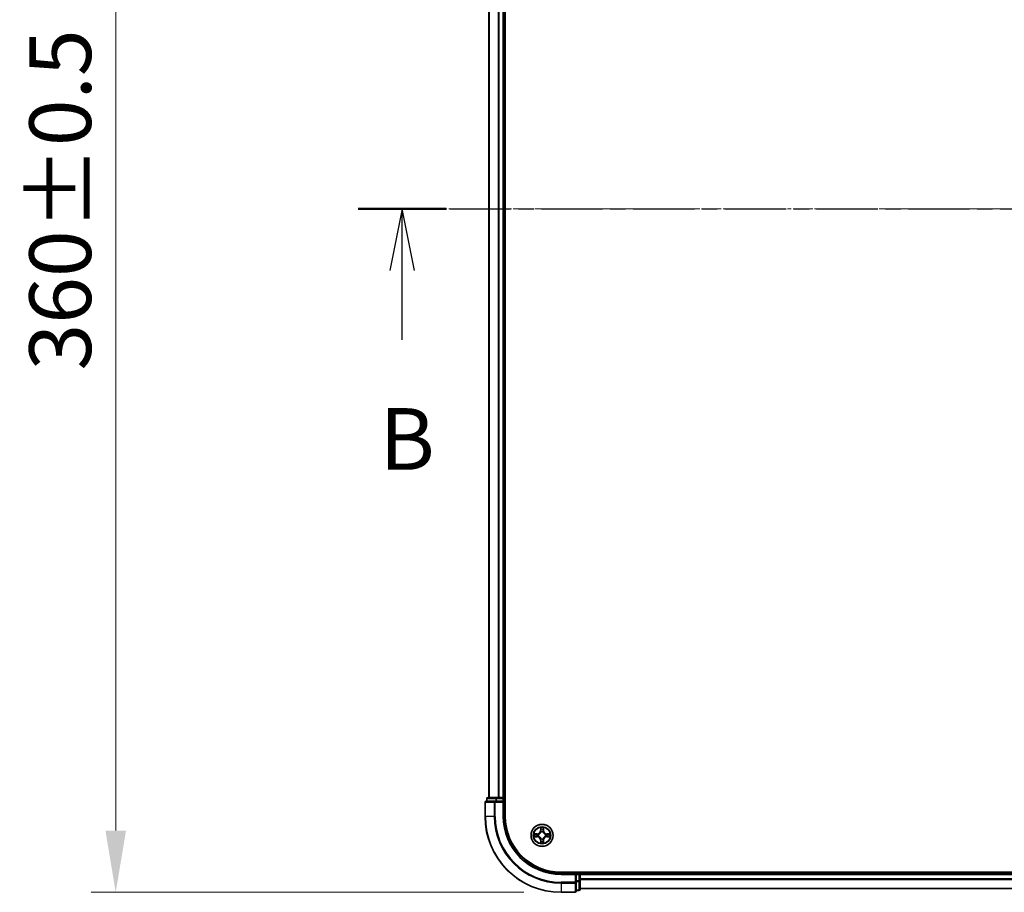
# Model space of a CAD drawing. Units: millimetres. Extents: x 10 to 8140, y 5 to 1832.
# Drawn here: x 1033 to 1293, y 891 to 1121 of the extents above; entities that cross this region are included whole.
import ezdxf

# ---------------------------------------------------------------- set-up
doc = ezdxf.new("R2010")
doc.units = ezdxf.units.MM
doc.header["$LTSCALE"] = 0.666667
doc.linetypes.add('CHAIN', pattern=[0.3543, 0.2362, -0.0295, 0.0591, -0.0295])
doc.layers.get('Defpoints').update_dxf_attribs({"lineweight": 25})
doc.layers.add('Centerline (ISO)', color=7, linetype='Continuous', lineweight=18, true_color=0x80ffff)
for name, color, linetype, lineweight in [('Dimension (ISO)', 7, 'Continuous', 18), ('Dimension (ISO) @ 1', 7, 'Continuous', 18), ('Section Line (ISO)', 7, 'CHAIN', 25), ('Visible (ISO)', 7, 'Continuous', 35), ('Visible Narrow (ISO)', 7, 'Continuous', 25)]:
    doc.layers.add(name, color=color, linetype=linetype, lineweight=lineweight)
doc.styles.add('Note Text (TK)', font='MS PGothic.ttf')
doc.dimstyles.new('Default - Method 1b (TK)', dxfattribs={"dimscale": 0.666667, "dimtxt": 2.5, "dimasz": 2.5, "dimexe": 1, "dimexo": 1.5, "dimgap": 1, "dimtad": 1, "dimtoh": 1, "dimrnd": 1e-08, "dimdsep": 46, "dimtxsty": 'Note Text (TK)', "dimcen": 0.09, "dimdle": 5, "dimclrd": 100, "dimclre": 100, "dimclrt": 7, "dimadec": 1, "dimazin": 1, "dimtfac": 1, "dimtmove": 0, "dimatfit": 3, "dimfxl": 0, "dimtolj": 1, "dimlwd": -1, "dimlwe": -1, "dimarcsym": 0})

# ---------------------------------------------------------------- blocks, each defined once
blk = doc.blocks.new('2dTransSection52')
at = {"layer": 'Section Line (ISO)', "linetype": 'CHAIN', "ltscale": 15.729306}
blk.add_line((144.058, 172.012), (220.078, 172.012), dxfattribs=at)
at = {"layer": 'Section Line (ISO)', "linetype": 'Continuous', "lineweight": 50}
blk.add_line((144.058, 172.012), (147.631, 172.012), dxfattribs=at)
at = {"layer": 'Section Line (ISO)', "linetype": 'Continuous'}
for p, q in [((145.844, 172.012), (145.344, 169.512)), ((145.844, 169.512), (145.844, 172.012)), ((146.344, 169.512), (145.844, 172.012)), ((145.844, 166.703), (145.844, 169.512))]:
    blk.add_line(p, q, dxfattribs=at)
at = {"layer": 'Section Line (ISO)', "insert": (144.925, 160.659), "char_height": 2.5, "attachment_point": 7, "style": 'Note Text (TK)'}
blk.add_mtext('B', dxfattribs=at)
blk = doc.blocks.new('*D71')
at = {"layer": 'Defpoints', "color": 0, "transparency": 16777216}
for p in [(1175.9, 1251.41), (1058.65, 891.41), (1175.9, 891.41)]:
    blk.add_point(p, dxfattribs=at)
at = {"layer": 'Dimension (ISO)', "color": 100, "transparency": 16777216}
for p, q in [((1166.15, 1251.41), (1052.15, 1251.41)), ((1058.65, 1235.16), (1058.65, 907.66)), ((1166.15, 891.41), (1052.15, 891.41))]:
    blk.add_line(p, q, dxfattribs=at)
for points in [[(1055.95, 1235.16), (1061.36, 1235.16), (1058.65, 1251.41)], [(1055.95, 907.66), (1061.36, 907.66), (1058.65, 891.41)]]:
    blk.add_solid(points, dxfattribs=at)
at = {"layer": 'Dimension (ISO)', "color": 7, "transparency": 16777216, "insert": (1044.03, 1028.85), "char_height": 16.25, "attachment_point": 4, "rotation": 90, "style": 'Note Text (TK)'}
blk.add_mtext('\\A1;360±0.5', dxfattribs=at)

msp = doc.modelspace()

# ---------------------------------------------------------------- linework, layer by layer
at = {"layer": 'Centerline (ISO)', "linetype": 'CHAIN', "ltscale": 23.990969}
msp.add_line((1140.65334, 1071.41458), (1601.15334, 1071.41458), dxfattribs=at)
at = {"layer": 'Visible (ISO)'}
for p, q in [((1161.20334, 911.41458), (1161.20334, 1231.41458)), ((1156.90334, 1226.41458), (1156.90334, 916.41458)), ((1160.90334, 1226.41458), (1160.90334, 916.41458)), ((1158.54385, 915.41458), (1156.20334, 915.41458)), ((1156.40334, 916.11458), (1156.40334, 915.41458)), ((1158.94471, 916.41458), (1156.70334, 916.41458)), ((1158.94471, 915.41458), (1158.54385, 915.41458)), ((1159.32025, 916.41458), (1158.94471, 916.41458)), ((1158.94471, 915.41458), (1160.60334, 915.41458)), ((1159.32025, 916.41458), (1159.54385, 916.41458)), ((1160.60334, 916.41458), (1159.54385, 916.41458)), ((1160.60334, 916.41458), (1160.90334, 916.41458)), ((1160.60334, 915.11458), (1160.90334, 915.41458)), ((1160.90334, 915.41458), (1160.60334, 915.41458)), ((1161.20334, 916.41458), (1160.90334, 916.41458)), ((1160.90334, 915.41458), (1160.90334, 916.11458)), ((1160.90334, 911.41458), (1160.90334, 915.41458)), ((1155.90334, 915.11458), (1155.90334, 911.41458)), ((1565.90334, 896.71458), (1175.90334, 896.71458)), ((1179.90334, 896.41458), (1175.90334, 896.41458)), ((1179.90334, 896.41458), (1179.60334, 896.11458)), ((1180.60334, 896.41458), (1179.90334, 896.41458)), ((1179.90334, 896.11458), (1179.90334, 896.41458)), ((1179.90334, 896.11458), (1179.90334, 894.45595)), ((1179.90334, 894.05509), (1179.90334, 894.45595)), ((1180.90334, 896.41458), (1180.90334, 896.71458)), ((1180.90334, 896.41458), (1180.90334, 896.11458)), ((1180.90334, 896.41458), (1560.90334, 896.41458)), ((1180.90334, 895.05509), (1180.90334, 896.11458)), ((1180.90334, 895.05509), (1180.90334, 894.83149)), ((1180.90334, 894.45595), (1180.90334, 894.83149)), ((1180.90334, 892.21458), (1180.90334, 894.45595)), ((1179.90334, 891.71458), (1179.90334, 894.05509)), ((1179.90334, 891.91458), (1180.60334, 891.91458)), ((1180.90334, 892.41458), (1560.90334, 892.41458)), ((1175.90334, 891.41458), (1179.60334, 891.41458))]:
    msp.add_line(p, q, dxfattribs=at)
msp.add_circle((1170.90334, 906.41458), 2.9, dxfattribs=at)
for centre, radius, start, end in [((1156.20334, 915.11458), 0.3, 90, 180), ((1156.70334, 916.11458), 0.3, 90, 180), ((1160.60334, 916.11458), 0.3, 0, 90), ((1175.90334, 911.41458), 20, 180, 270), ((1175.90334, 911.41458), 15, 180, 270), ((1175.90334, 911.41458), 14.7, 180, 270), ((1170.90334, 906.41458), 1.2295, 102.9365953, 102.9383956), ((1170.90334, 906.41458), 1.2295, 100.8127167, 100.8132665), ((1170.90334, 906.41458), 1.2295, 79.1867335, 79.1872833), ((1170.90334, 906.41458), 1.2295, 77.0616044, 77.0634047), ((1170.90334, 906.41458), 1.2295, 169.1867335, 169.1872833), ((1170.90334, 906.41458), 1.2295, 190.8127167, 190.8132665), ((1170.90334, 906.41458), 1.2295, 167.0616044, 167.0634047), ((1170.90334, 906.41458), 1.2295, 192.9365953, 192.9383956), ((1170.90334, 906.41458), 1.2295, 257.0616044, 257.0634047), ((1170.90334, 906.41458), 1.2295, 259.1867335, 259.1872833), ((1170.90334, 906.41458), 1.2295, 280.8127167, 280.8132665), ((1170.90334, 906.41458), 1.2295, 282.9365953, 282.9383956), ((1170.90334, 906.41458), 1.2295, 12.9365953, 12.9383956), ((1170.90334, 906.41458), 1.2295, 347.0616044, 347.0634047), ((1170.90334, 906.41458), 1.2295, 10.8127167, 10.8132665), ((1170.90334, 906.41458), 1.2295, 349.1867335, 349.1872833), ((1180.60334, 896.11458), 0.3, 0, 90), ((1180.60334, 892.21458), 0.3, 270, 0), ((1179.60334, 891.71458), 0.3, 270, 0)]:
    msp.add_arc(centre, radius, start, end, dxfattribs=at)
for points, knots in [([(1170.6028, 908.17329), (1170.60077, 908.25465), (1170.55478, 908.34585), (1170.51376, 908.43543), (1170.51333, 908.43637), (1170.5129, 908.4373)], [0, 0, 0, 0, 0.03205597372, 0.03205597372, 0.03239430317, 0.03239430317, 0.03239430317, 0.03239430317]), ([(1170.5129, 908.4373), (1170.51311, 908.43628), (1170.51333, 908.43525), (1170.5155, 908.42483), (1170.51748, 908.41542), (1170.51946, 908.406)], [-0.032394303167, -0.032394303167, -0.032394303167, -0.032394303167, -0.032055973721, -0.032055973721, -0.028972758337, -0.028972758337, -0.028972758337, -0.028972758337]), ([(1171.29379, 908.4373), (1171.29335, 908.43637), (1171.29292, 908.43543), (1171.29219, 908.43383), (1171.29188, 908.43316), (1171.29157, 908.43249)], [-0.0003383294466, -0.0003383294466, -0.0003383294466, -0.0003383294466, 0, 0, 0.0002415179139, 0.0002415179139, 0.0002415179139, 0.0002415179139]), ([(1171.2927, 908.43211), (1171.29284, 908.43281), (1171.29299, 908.43351), (1171.29335, 908.43525), (1171.29357, 908.43628), (1171.29379, 908.4373)], [-0.0002305990761, -0.0002305990761, -0.0002305990761, -0.0002305990761, 0, 0, 0.0003383294466, 0.0003383294466, 0.0003383294466, 0.0003383294466]), ([(1168.88581, 906.80394), (1168.88511, 906.80408), (1168.88441, 906.80423), (1168.88268, 906.80459), (1168.88165, 906.80481), (1168.88062, 906.80503)], [-0.0002305990761, -0.0002305990761, -0.0002305990761, -0.0002305990761, 0, 0, 0.0003383294466, 0.0003383294466, 0.0003383294466, 0.0003383294466]), ([(1168.88062, 906.80503), (1168.88155, 906.80459), (1168.88249, 906.80416), (1168.88409, 906.80343), (1168.88476, 906.80312), (1168.88543, 906.80281)], [-0.0003383294466, -0.0003383294466, -0.0003383294466, -0.0003383294466, 0, 0, 0.000241517914, 0.000241517914, 0.000241517914, 0.000241517914]), ([(1169.14463, 906.11404), (1169.06327, 906.112), (1168.97207, 906.06602), (1168.88249, 906.025), (1168.88155, 906.02457), (1168.88062, 906.02413)], [0, 0, 0, 0, 0.03205597372, 0.03205597372, 0.03239430317, 0.03239430317, 0.03239430317, 0.03239430317]), ([(1168.88062, 906.02413), (1168.88165, 906.02435), (1168.88268, 906.02457), (1168.89309, 906.02674), (1168.9025, 906.02872), (1168.91193, 906.0307)], [-0.032394303167, -0.032394303167, -0.032394303167, -0.032394303167, -0.032055973721, -0.032055973721, -0.028972758337, -0.028972758337, -0.028972758337, -0.028972758337]), ([(1172.66205, 906.71512), (1172.74341, 906.71716), (1172.83461, 906.76314), (1172.92419, 906.80416), (1172.92513, 906.80459), (1172.92607, 906.80503)], [0, 0, 0, 0, 0.03205597372, 0.03205597372, 0.03239430317, 0.03239430317, 0.03239430317, 0.03239430317]), ([(1172.92607, 906.80503), (1172.92504, 906.80481), (1172.92401, 906.80459), (1172.91359, 906.80242), (1172.90418, 906.80044), (1172.89476, 906.79846)], [-0.032394303167, -0.032394303167, -0.032394303167, -0.032394303167, -0.032055973721, -0.032055973721, -0.028972758337, -0.028972758337, -0.028972758337, -0.028972758337]), ([(1172.92087, 906.02522), (1172.92157, 906.02508), (1172.92227, 906.02493), (1172.92401, 906.02457), (1172.92504, 906.02435), (1172.92607, 906.02413)], [-0.0002305990761, -0.0002305990761, -0.0002305990761, -0.0002305990761, 0, 0, 0.0003383294466, 0.0003383294466, 0.0003383294466, 0.0003383294466]), ([(1172.92607, 906.02413), (1172.92513, 906.02457), (1172.92419, 906.025), (1172.92259, 906.02574), (1172.92192, 906.02604), (1172.92126, 906.02635)], [-0.0003383294466, -0.0003383294466, -0.0003383294466, -0.0003383294466, 0, 0, 0.000241517914, 0.000241517914, 0.000241517914, 0.000241517914]), ([(1170.51398, 904.39705), (1170.51384, 904.39635), (1170.51369, 904.39565), (1170.51333, 904.39392), (1170.51311, 904.39289), (1170.5129, 904.39186)], [-0.0002305990761, -0.0002305990761, -0.0002305990761, -0.0002305990761, 0, 0, 0.0003383294466, 0.0003383294466, 0.0003383294466, 0.0003383294466]), ([(1170.5129, 904.39186), (1170.51333, 904.39279), (1170.51376, 904.39373), (1170.5145, 904.39533), (1170.5148, 904.396), (1170.51511, 904.39667)], [-0.0003383294466, -0.0003383294466, -0.0003383294466, -0.0003383294466, 0, 0, 0.0002415179139, 0.0002415179139, 0.0002415179139, 0.0002415179139]), ([(1171.20388, 904.65587), (1171.20592, 904.57451), (1171.2519, 904.48331), (1171.29292, 904.39373), (1171.29335, 904.39279), (1171.29379, 904.39186)], [0, 0, 0, 0, 0.03205597372, 0.03205597372, 0.03239430317, 0.03239430317, 0.03239430317, 0.03239430317]), ([(1171.29379, 904.39186), (1171.29357, 904.39289), (1171.29335, 904.39392), (1171.29118, 904.40433), (1171.2892, 904.41374), (1171.28722, 904.42316)], [-0.032394303167, -0.032394303167, -0.032394303167, -0.032394303167, -0.032055973721, -0.032055973721, -0.028972758337, -0.028972758337, -0.028972758337, -0.028972758337])]:
    msp.add_open_spline(points, degree=3, knots=knots, dxfattribs=at)
for points in [[(1170.51946, 908.406), (1170.53807, 908.31743), (1170.55673, 908.22761), (1170.55764, 908.14697)], [(1168.91193, 906.0307), (1169.00049, 906.04931), (1169.09031, 906.06797), (1169.17096, 906.06888)], [(1172.89476, 906.79846), (1172.80619, 906.77985), (1172.71637, 906.76119), (1172.63573, 906.76028)], [(1171.28722, 904.42316), (1171.26861, 904.51173), (1171.24995, 904.60155), (1171.24904, 904.6822)]]:
    msp.add_open_spline(points, degree=3, dxfattribs=at)
at = {"layer": 'Visible Narrow (ISO)'}
for p, q in [((1156.97287, 1226.41458), (1156.97287, 916.41458)), ((1159.31339, 1226.41458), (1159.31339, 916.41458)), ((1159.54385, 1226.41458), (1159.54385, 916.41458)), ((1160.60334, 1226.41458), (1160.60334, 916.41458)), ((1156.47287, 916.11458), (1156.40334, 916.11458)), ((1156.47287, 916.11458), (1158.71424, 916.11458)), ((1156.47287, 915.41458), (1156.47287, 916.11458)), ((1158.54385, 915.11458), (1158.54385, 915.41458)), ((1158.94471, 916.11458), (1158.71424, 916.11458)), ((1158.71424, 916.11458), (1158.71424, 915.41458)), ((1158.94471, 916.11458), (1158.94471, 916.41458)), ((1158.94471, 916.11458), (1160.60334, 916.11458)), ((1158.94471, 915.41458), (1158.94471, 916.11458)), ((1160.60334, 916.11458), (1160.60334, 916.41458)), ((1160.90334, 916.11458), (1160.60334, 916.11458)), ((1160.60334, 916.11458), (1160.60334, 915.41458)), ((1160.90334, 916.11458), (1161.20334, 916.11458)), ((1155.97287, 915.11458), (1155.90334, 915.11458)), ((1155.97287, 915.11458), (1158.31339, 915.11458)), ((1155.97287, 911.41458), (1155.97287, 915.11458)), ((1158.54385, 915.11458), (1158.31339, 915.11458)), ((1158.31339, 915.11458), (1158.31339, 911.41458)), ((1158.54385, 915.11458), (1160.60334, 915.11458)), ((1158.54385, 911.41458), (1158.54385, 915.11458)), ((1160.60334, 915.11458), (1160.60334, 911.41458)), ((1155.97287, 911.41458), (1155.90334, 911.41458)), ((1158.31339, 911.41458), (1155.97287, 911.41458)), ((1158.31339, 911.41458), (1158.54385, 911.41458)), ((1160.60334, 911.41458), (1160.90334, 911.41458)), ((1170.5129, 908.4373), (1170.49929, 907.65778)), ((1170.54909, 907.65691), (1170.49929, 907.65778)), ((1170.54909, 907.65691), (1170.55764, 908.14697)), ((1170.54909, 907.65691), (1170.62172, 907.65564)), ((1170.57308, 907.95754), (1170.62172, 907.65564)), ((1171.18496, 907.65564), (1171.2336, 907.95754)), ((1171.25759, 907.65691), (1171.18496, 907.65564)), ((1171.24904, 908.14697), (1171.25759, 907.65691)), ((1171.25759, 907.65691), (1171.30739, 907.65778)), ((1171.30739, 907.65778), (1171.29379, 908.4373)), ((1169.66014, 906.81863), (1168.88062, 906.80503)), ((1168.88062, 906.02413), (1169.66014, 906.01053)), ((1169.17096, 906.76028), (1169.66101, 906.76883)), ((1169.66101, 906.06033), (1169.17096, 906.06888)), ((1169.66228, 906.6962), (1169.36038, 906.74484)), ((1169.36038, 906.08432), (1169.66228, 906.13296)), ((1169.66101, 906.76883), (1169.66014, 906.81863)), ((1169.66101, 906.06033), (1169.66014, 906.01053)), ((1169.66101, 906.76883), (1169.66228, 906.6962)), ((1169.66101, 906.06033), (1169.66228, 906.13296)), ((1169.96643, 906.66111), (1169.98705, 906.65568)), ((1169.98705, 906.17348), (1169.96643, 906.16805)), ((1170.54909, 905.17225), (1170.49929, 905.17138)), ((1170.49929, 905.17138), (1170.5129, 904.39186)), ((1170.54909, 905.17225), (1170.62172, 905.17352)), ((1170.55764, 904.6822), (1170.54909, 905.17225)), ((1170.62172, 905.17352), (1170.57308, 904.87162)), ((1170.66224, 907.33087), (1170.65681, 907.35149)), ((1170.65681, 905.47767), (1170.66224, 905.49829)), ((1171.14987, 907.35149), (1171.14444, 907.33087)), ((1171.14444, 905.49829), (1171.14987, 905.47767)), ((1171.2336, 904.87162), (1171.18496, 905.17352)), ((1171.25759, 905.17225), (1171.18496, 905.17352)), ((1171.25759, 905.17225), (1171.24904, 904.6822)), ((1171.25759, 905.17225), (1171.30739, 905.17138)), ((1171.29379, 904.39186), (1171.30739, 905.17138)), ((1171.81964, 906.65568), (1171.84025, 906.66111)), ((1171.84025, 906.16805), (1171.81964, 906.17348)), ((1172.14567, 906.76883), (1172.1444, 906.6962)), ((1172.4463, 906.74484), (1172.1444, 906.6962)), ((1172.1444, 906.13296), (1172.4463, 906.08432)), ((1172.14567, 906.06033), (1172.1444, 906.13296)), ((1172.14567, 906.76883), (1172.14654, 906.81863)), ((1172.14567, 906.76883), (1172.63573, 906.76028)), ((1172.63573, 906.06888), (1172.14567, 906.06033)), ((1172.14567, 906.06033), (1172.14654, 906.01053)), ((1172.92607, 906.80503), (1172.14654, 906.81863)), ((1172.14654, 906.01053), (1172.92607, 906.02413)), ((1175.90334, 896.11458), (1175.90334, 896.41458)), ((1175.90334, 896.11458), (1179.60334, 896.11458)), ((1179.60334, 896.11458), (1179.60334, 894.05509)), ((1179.90334, 896.11458), (1180.60334, 896.11458)), ((1180.60334, 894.45595), (1179.90334, 894.45595)), ((1180.60334, 896.71458), (1180.60334, 896.41458)), ((1180.60334, 896.11458), (1180.60334, 896.41458)), ((1180.90334, 896.11458), (1180.60334, 896.11458)), ((1180.60334, 896.11458), (1180.60334, 894.45595)), ((1180.90334, 894.45595), (1180.60334, 894.45595)), ((1180.60334, 894.22548), (1180.60334, 894.45595)), ((1180.90334, 896.11458), (1560.90334, 896.11458)), ((1180.90334, 895.05509), (1560.90334, 895.05509)), ((1180.90334, 894.82463), (1560.90334, 894.82463)), ((1179.60334, 894.05509), (1175.90334, 894.05509)), ((1175.90334, 893.82463), (1175.90334, 894.05509)), ((1175.90334, 893.82463), (1179.60334, 893.82463)), ((1175.90334, 893.82463), (1175.90334, 891.48411)), ((1179.90334, 894.05509), (1179.60334, 894.05509)), ((1179.60334, 893.82463), (1179.60334, 894.05509)), ((1179.60334, 893.82463), (1179.60334, 891.48411)), ((1179.90334, 894.22548), (1180.60334, 894.22548)), ((1180.60334, 891.98411), (1179.90334, 891.98411)), ((1180.60334, 894.22548), (1180.60334, 891.98411)), ((1180.60334, 891.91458), (1180.60334, 891.98411)), ((1180.90334, 892.48411), (1560.90334, 892.48411)), ((1179.60334, 891.48411), (1175.90334, 891.48411)), ((1175.90334, 891.48411), (1175.90334, 891.41458)), ((1179.60334, 891.41458), (1179.60334, 891.48411))]:
    msp.add_line(p, q, dxfattribs=at)
for radius in [2.86769, 2.30915, 2.14146]:
    msp.add_circle((1170.90334, 906.41458), radius, dxfattribs=at)
for centre, radius, start, end in [((1175.90334, 911.41458), 19.93047, 180, 270), ((1175.90334, 911.41458), 17.58995, 180, 270), ((1175.90334, 911.41458), 17.35949, 180, 270), ((1175.90334, 911.41458), 15.3, 180, 270), ((1169.64524, 907.67269), 0.85418, 271, 359), ((1169.64524, 907.67269), 0.90399, 271, 359), ((1170.90334, 906.41458), 2.06006, 79.0745817, 100.9254183), ((1170.90334, 906.41458), 1.61218, 79.6924792, 100.3075208), ((1170.90334, 906.41458), 0.9688, 75.2580441, 104.7419559), ((1172.16145, 907.67269), 0.90399, 181, 269), ((1172.16145, 907.67269), 0.85418, 181, 269), ((1170.90334, 906.41458), 2.06006, 169.0745817, 190.9254183), ((1170.90334, 906.41458), 1.61218, 169.6924792, 190.3075208), ((1169.64524, 905.15647), 0.85418, 1, 89), ((1169.64524, 905.15647), 0.90399, 1, 89), ((1170.90334, 906.41458), 0.9688, 165.2580441, 194.7419559), ((1170.90334, 906.41458), 0.94748, 165.2580441, 194.7419559), ((1170.90334, 906.41458), 1.61218, 259.6924792, 280.3075208), ((1170.90334, 906.41458), 0.9688, 255.2580441, 284.7419559), ((1170.90334, 906.41458), 0.94748, 75.2580441, 104.7419559), ((1170.90334, 906.41458), 0.94748, 255.2580441, 284.7419559), ((1172.16145, 905.15647), 0.90399, 91, 179), ((1172.16145, 905.15647), 0.85418, 91, 179), ((1170.90334, 906.41458), 0.94748, 345.2580441, 14.7419559), ((1170.90334, 906.41458), 0.9688, 345.2580441, 14.7419559), ((1170.90334, 906.41458), 1.61218, 349.6924792, 10.3075208), ((1170.90334, 906.41458), 2.06006, 349.0745817, 10.9254183), ((1170.90334, 906.41458), 2.06006, 259.0745817, 280.9254183)]:
    msp.add_arc(centre, radius, start, end, dxfattribs=at)
for centre, major_axis, ratio, start_param, end_param in [((1156.20334, 915.11458), (0, 0.3), 0.76822128, 0, 1.570796327), ((1156.70334, 916.11458), (0, 0.3), 0.76822128, 0, 1.570796327), ((1158.54385, 915.11458), (0, 0.3), 0.76822128, 0, 1.570796327), ((1158.94471, 916.11458), (0, 0.3), 0.76822128, 0, 1.570796327), ((1170.60745, 908.1461), (-0.04996, -0.002), 0.548506655, 4.783578405, 6.178760573), ((1170.59251, 908.34746), (0.00194, 0.4402), 0.086733588, 2.044054937, 2.659310813), ((1170.62289, 907.95667), (-0.04936, -0.00795), 0.895740182, 4.730442692, 6.085865813), ((1170.67153, 907.65477), (-0.04936, -0.00795), 0.895720538, 4.734837657, 6.085883608), ((1171.13516, 907.65477), (0.04936, -0.00795), 0.895720538, 0.197301699, 1.54834765), ((1171.1838, 907.95667), (0.04936, -0.00795), 0.895740182, 0.197319494, 1.552742616), ((1171.19924, 908.1461), (0.04996, -0.002), 0.548506655, 0.104424734, 1.499606902), ((1171.21417, 908.34746), (0.00194, -0.4402), 0.086733588, 0.48228184, 1.097537717), ((1169.17183, 906.71048), (0.002, 0.04996), 0.548506655, 0.104424734, 1.499606902), ((1169.17183, 906.11869), (0.002, -0.04996), 0.548506655, 4.783578405, 6.178760573), ((1168.97047, 906.72541), (0.4402, 0.00194), 0.086733588, 0.48228184, 1.097537717), ((1168.97047, 906.10375), (0.4402, -0.00194), 0.086733588, 5.18564759, 5.800903467), ((1169.36125, 906.69504), (0.00795, 0.04936), 0.895740182, 0.197319494, 1.552742616), ((1169.36125, 906.13413), (0.00795, -0.04936), 0.895740182, 4.730442692, 6.085865813), ((1169.66315, 906.6464), (0.00795, 0.04936), 0.895720538, 0.197301699, 1.54834765), ((1169.66315, 906.18276), (0.00795, -0.04936), 0.895720538, 4.734837657, 6.085883608), ((1170.00975, 906.64971), (-0.00905, 0.04917), 0.876846413, 0.18229136, 1.179902188), ((1170.00975, 906.17945), (-0.00905, -0.04917), 0.876846415, 5.103283132, 6.100893958), ((1170.00975, 906.64971), (-0.01491, 0.04772), 0.410701227, 0.095735791, 1.318687473), ((1170.00975, 906.17945), (-0.01491, -0.04772), 0.410701226, 4.964497834, 6.187449516), ((1170.59251, 904.48171), (0.00194, -0.4402), 0.086733588, 3.623874494, 4.239130371), ((1170.62289, 904.87249), (-0.04936, 0.00795), 0.895740182, 0.197319494, 1.552742616), ((1170.66821, 907.30817), (-0.04917, 0.00905), 0.876846415, 5.103283132, 6.100893958), ((1170.66821, 907.30817), (-0.04772, 0.01491), 0.410701226, 4.964497834, 6.187449516), ((1170.66821, 905.52099), (-0.04917, -0.00905), 0.876846413, 0.18229136, 1.179902188), ((1170.66821, 905.52099), (-0.04772, -0.01491), 0.410701227, 0.095735791, 1.318687473), ((1170.67153, 905.17439), (-0.04936, 0.00795), 0.895720538, 0.197301699, 1.54834765), ((1171.13516, 905.17439), (0.04936, 0.00795), 0.895720538, 4.734837657, 6.085883608), ((1171.13847, 907.30817), (0.04772, 0.01491), 0.410701227, 0.095735791, 1.318687473), ((1171.13847, 905.52099), (0.04772, -0.01491), 0.410701226, 4.964497834, 6.187449516), ((1171.13847, 907.30817), (0.04917, 0.00905), 0.876846413, 0.18229136, 1.179902188), ((1171.13847, 905.52099), (0.04917, -0.00905), 0.876846415, 5.103283132, 6.100893958), ((1171.1838, 904.87249), (0.04936, 0.00795), 0.895740182, 4.730442692, 6.085865813), ((1171.21417, 904.48171), (0.00194, 0.4402), 0.086733588, 5.18564759, 5.800903467), ((1171.79693, 906.64971), (0.00905, 0.04917), 0.876846415, 5.103283132, 6.100893958), ((1171.79693, 906.64971), (0.01491, 0.04772), 0.410701226, 4.964497834, 6.187449516), ((1171.79693, 906.17945), (0.01491, -0.04772), 0.410701227, 0.095735791, 1.318687473), ((1171.79693, 906.17945), (0.00905, -0.04917), 0.876846413, 0.18229136, 1.179902188), ((1172.14353, 906.6464), (-0.00795, 0.04936), 0.895720538, 4.734837657, 6.085883608), ((1172.14353, 906.18276), (-0.00795, -0.04936), 0.895720538, 0.197301699, 1.54834765), ((1172.83622, 906.72541), (0.4402, -0.00194), 0.086733588, 2.044054937, 2.659310813), ((1172.44543, 906.69504), (-0.00795, 0.04936), 0.895740182, 4.730442692, 6.085865813), ((1172.44543, 906.13413), (-0.00795, -0.04936), 0.895740182, 0.197319494, 1.552742616), ((1172.83622, 906.10375), (0.4402, 0.00194), 0.086733588, 3.623874494, 4.239130371), ((1172.63486, 906.71048), (-0.002, 0.04996), 0.548506655, 4.783578405, 6.178760573), ((1172.63486, 906.11869), (-0.002, -0.04996), 0.548506655, 0.104424734, 1.499606902), ((1170.60745, 904.68306), (-0.04996, 0.002), 0.548506655, 0.104424734, 1.499606902), ((1171.19924, 904.68306), (0.04996, 0.002), 0.548506655, 4.783578405, 6.178760573), ((1180.60334, 894.45595), (0.3, 0), 0.76822128, 4.71238898, 6.283185307), ((1179.60334, 894.05509), (0.3, 0), 0.76822128, 4.71238898, 6.283185307), ((1180.60334, 892.21458), (0.3, 0), 0.76822128, 4.71238898, 6.283185307), ((1179.60334, 891.71458), (0.3, 0), 0.76822128, 4.71238898, 6.283185307)]:
    msp.add_ellipse(centre, major_axis=major_axis, ratio=ratio, start_param=start_param, end_param=end_param, dxfattribs=at)
for points in [[(1170.61487, 908.00074), (1170.60876, 908.03931), (1170.60464, 908.09972), (1170.6028, 908.17329)], [(1170.6633, 907.6988), (1170.64717, 907.79945), (1170.63103, 907.9001), (1170.61487, 908.00074)], [(1170.62172, 907.65564), (1170.63984, 907.54917), (1170.64161, 907.44017), (1170.62129, 907.32489)], [(1170.65681, 907.35149), (1170.68144, 907.47263), (1170.68122, 907.5869), (1170.6633, 907.6988)], [(1171.14339, 907.6988), (1171.12546, 907.5869), (1171.12524, 907.47263), (1171.14987, 907.35149)], [(1171.19181, 908.00074), (1171.17565, 907.9001), (1171.15951, 907.79945), (1171.14339, 907.6988)], [(1171.18539, 907.32489), (1171.16507, 907.44017), (1171.16684, 907.54917), (1171.18496, 907.65564)], [(1171.20388, 908.17329), (1171.20204, 908.09972), (1171.19792, 908.03931), (1171.19181, 908.00074)], [(1171.29157, 908.43249), (1171.25121, 908.34448), (1171.2059, 908.25404), (1171.20388, 908.17329)], [(1171.24904, 908.14697), (1171.25004, 908.23555), (1171.27246, 908.33521), (1171.2927, 908.43211)], [(1168.88543, 906.80281), (1168.97345, 906.76245), (1169.06388, 906.71714), (1169.14463, 906.71512)], [(1169.17096, 906.76028), (1169.08237, 906.76128), (1168.98272, 906.7837), (1168.88581, 906.80394)], [(1169.14463, 906.71512), (1169.2182, 906.71328), (1169.27862, 906.70916), (1169.31718, 906.70305)], [(1169.31718, 906.12611), (1169.27862, 906.12), (1169.2182, 906.11588), (1169.14463, 906.11404)], [(1169.31718, 906.70305), (1169.41782, 906.68689), (1169.51847, 906.67075), (1169.61912, 906.65463)], [(1169.61912, 906.17454), (1169.51847, 906.15841), (1169.41782, 906.14227), (1169.31718, 906.12611)], [(1169.61912, 906.65463), (1169.73103, 906.6367), (1169.84529, 906.63648), (1169.96643, 906.66111)], [(1169.96643, 906.16805), (1169.84529, 906.19268), (1169.73103, 906.19246), (1169.61912, 906.17454)], [(1169.99303, 906.69663), (1169.87775, 906.67631), (1169.76875, 906.67808), (1169.66228, 906.6962)], [(1169.66228, 906.13296), (1169.76875, 906.15108), (1169.87775, 906.15285), (1169.99303, 906.13253)], [(1170.6028, 904.65587), (1170.60464, 904.72944), (1170.60876, 904.78986), (1170.61487, 904.82842)], [(1170.61487, 904.82842), (1170.63103, 904.92906), (1170.64717, 905.02971), (1170.6633, 905.13036)], [(1170.62129, 905.50427), (1170.64161, 905.38899), (1170.63984, 905.27999), (1170.62172, 905.17352)], [(1170.6633, 905.13036), (1170.68122, 905.24226), (1170.68144, 905.35653), (1170.65681, 905.47767)], [(1171.14987, 905.47767), (1171.12524, 905.35653), (1171.12546, 905.24226), (1171.14339, 905.13036)], [(1171.14339, 905.13036), (1171.15951, 905.02971), (1171.17565, 904.92906), (1171.19181, 904.82842)], [(1171.18496, 905.17352), (1171.16684, 905.27999), (1171.16507, 905.38899), (1171.18539, 905.50427)], [(1171.19181, 904.82842), (1171.19792, 904.78986), (1171.20204, 904.72944), (1171.20388, 904.65587)], [(1172.1444, 906.6962), (1172.03793, 906.67808), (1171.92893, 906.67631), (1171.81365, 906.69663)], [(1171.81365, 906.13253), (1171.92893, 906.15285), (1172.03793, 906.15108), (1172.1444, 906.13296)], [(1171.84025, 906.66111), (1171.96139, 906.63648), (1172.07566, 906.6367), (1172.18756, 906.65463)], [(1172.18756, 906.17454), (1172.07566, 906.19246), (1171.96139, 906.19268), (1171.84025, 906.16805)], [(1172.18756, 906.65463), (1172.28821, 906.67075), (1172.38886, 906.68689), (1172.4895, 906.70305)], [(1172.4895, 906.12611), (1172.38886, 906.14227), (1172.28821, 906.15841), (1172.18756, 906.17454)], [(1172.4895, 906.70305), (1172.52807, 906.70916), (1172.58848, 906.71328), (1172.66205, 906.71512)], [(1172.66205, 906.11404), (1172.58848, 906.11588), (1172.52807, 906.12), (1172.4895, 906.12611)], [(1172.63573, 906.06888), (1172.72431, 906.06788), (1172.82397, 906.04546), (1172.92087, 906.02522)], [(1172.92126, 906.02635), (1172.83324, 906.06671), (1172.7428, 906.11202), (1172.66205, 906.11404)], [(1170.55764, 904.6822), (1170.55665, 904.59361), (1170.53422, 904.49395), (1170.51398, 904.39705)], [(1170.51511, 904.39667), (1170.55547, 904.48469), (1170.60078, 904.57512), (1170.6028, 904.65587)]]:
    msp.add_open_spline(points, degree=3, dxfattribs=at)
for points, knots in [([(1169.98705, 906.65568), (1170.07108, 906.68299), (1170.23683, 906.76), (1170.44812, 906.94348), (1170.58809, 907.14357), (1170.64176, 907.26785), (1170.66224, 907.33087)], [-0.1748660129, -0.1748660129, -0.1748660129, -0.1748660129, -0.1459953088, -0.1171246048, -0.0954715768, -0.0738185488, -0.0738185488, -0.0738185488, -0.0738185488]), ([(1170.66224, 905.49829), (1170.63493, 905.58232), (1170.55792, 905.74807), (1170.37444, 905.95936), (1170.17435, 906.09933), (1170.05007, 906.153), (1169.98705, 906.17348)], [-0.1748660129, -0.1748660129, -0.1748660129, -0.1748660129, -0.1459953088, -0.1171246048, -0.0954715768, -0.0738185488, -0.0738185488, -0.0738185488, -0.0738185488]), ([(1170.62129, 907.32489), (1170.60268, 907.26494), (1170.55379, 907.14683), (1170.4266, 906.95899), (1170.23058, 906.79139), (1170.07297, 906.72145), (1169.99303, 906.69663)], [0.0738185488, 0.0738185488, 0.0738185488, 0.0738185488, 0.0954715768, 0.1171246048, 0.1459953088, 0.1748660129, 0.1748660129, 0.1748660129, 0.1748660129]), ([(1169.99303, 906.13253), (1170.05298, 906.11392), (1170.17109, 906.06503), (1170.35893, 905.93784), (1170.52653, 905.74182), (1170.59648, 905.58421), (1170.62129, 905.50427)], [0.0738185488, 0.0738185488, 0.0738185488, 0.0738185488, 0.0954715768, 0.1171246048, 0.1459953088, 0.1748660129, 0.1748660129, 0.1748660129, 0.1748660129]), ([(1171.14444, 907.33087), (1171.17175, 907.24685), (1171.24876, 907.08109), (1171.43224, 906.8698), (1171.63233, 906.72983), (1171.75661, 906.67617), (1171.81964, 906.65568)], [-0.1748660129, -0.1748660129, -0.1748660129, -0.1748660129, -0.1459953088, -0.1171246048, -0.0954715768, -0.0738185488, -0.0738185488, -0.0738185488, -0.0738185488]), ([(1171.81964, 906.17348), (1171.73561, 906.14617), (1171.56985, 906.06916), (1171.35856, 905.88568), (1171.21859, 905.68559), (1171.16493, 905.56131), (1171.14444, 905.49829)], [-0.1748660129, -0.1748660129, -0.1748660129, -0.1748660129, -0.1459953088, -0.1171246048, -0.0954715768, -0.0738185488, -0.0738185488, -0.0738185488, -0.0738185488]), ([(1171.81365, 906.69663), (1171.7537, 906.71524), (1171.63559, 906.76413), (1171.44775, 906.89132), (1171.28015, 907.08734), (1171.21021, 907.24495), (1171.18539, 907.32489)], [0.0738185488, 0.0738185488, 0.0738185488, 0.0738185488, 0.0954715768, 0.1171246048, 0.1459953088, 0.1748660129, 0.1748660129, 0.1748660129, 0.1748660129]), ([(1171.18539, 905.50427), (1171.204, 905.56422), (1171.25289, 905.68233), (1171.38008, 905.87017), (1171.5761, 906.03777), (1171.73371, 906.10772), (1171.81365, 906.13253)], [0.0738185488, 0.0738185488, 0.0738185488, 0.0738185488, 0.0954715768, 0.1171246048, 0.1459953088, 0.1748660129, 0.1748660129, 0.1748660129, 0.1748660129])]:
    msp.add_open_spline(points, degree=3, knots=knots, dxfattribs=at)

# ---------------------------------------------------------------- block references
at = {"layer": 'Section Line (ISO)', "xscale": 6.5, "yscale": 6.5, "zscale": 6.5}
msp.add_blockref('2dTransSection52', (186.08333, -46.66667), dxfattribs=at)

# ---------------------------------------------------------------- dimensions: what is measured, and where the dimension line sits
at = {"layer": 'Dimension (ISO) @ 1', "color": 100, "true_color": 0x00ff3f}
dim = msp.add_linear_dim(base=(1058.65337, 891.41458), p1=(1175.90334, 1251.41458), p2=(1175.90334, 891.41458), angle=90, dimstyle='Default - Method 1b (TK)', override={"dimscale": 1, "dimtxt": 16.25, "dimasz": 16.25, "dimexe": 6.5, "dimexo": 9.75, "dimgap": 6.5, "dimdec": 2, "dimcen": 0.585, "dimtol": 1, "dimlim": 0, "dimtp": 0.5, "dimtm": 0.5, "dimtdec": 2, "dimtix": 0, "dimtofl": 0, "dimtmove": 0, "dimatfit": 1}, dxfattribs=at)
dim.commit()
dim.dimension.update_dxf_attribs({"geometry": '*D71', "text_midpoint": (1058.65337, 1071.41458), "dimtype": 128})

doc.saveas('drawing.dxf')
